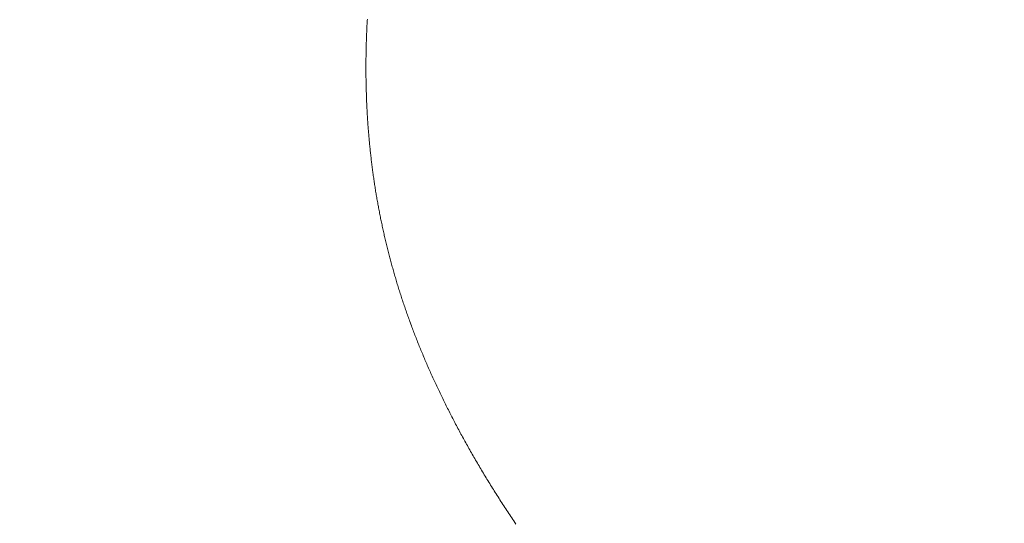
# Model space of a CAD drawing. Extents: x -9 to 171, y -1 to 179.
# Drawn here: x 26 to 26, y 13 to 13 of the extents above; entities that cross this region are included whole.
import ezdxf

# ---------------------------------------------------------------- set-up
doc = ezdxf.new("R2010")
doc.units = 0
doc.header["$MEASUREMENT"] = 0
doc.header["$PDMODE"] = 2
doc.layers.get('0').update_dxf_attribs({"linetype": 'CONTINUOUS'})
doc.layers.get('Defpoints').update_dxf_attribs({"linetype": 'CONTINUOUS'})
doc.layers.add('Dimension', color=2, linetype='CONTINUOUS', lineweight=15)
doc.layers.add('OBJECT DETAIL', color=254, linetype='CONTINUOUS', lineweight=20)
doc.styles.get("Standard").update_dxf_attribs({"font": 'ARIAL.TTF'})
doc.dimstyles.new('Nabco Dimension Arch Style - Autocad', dxfattribs={"dimscale": 7, "dimtxt": 0.125, "dimasz": 0.125, "dimexe": 0.04, "dimexo": 0.04, "dimgap": 0.04, "dimtad": 0, "dimdec": 4, "dimrnd": 2e-05, "dimzin": 4, "dimdsep": 46, "dimlunit": 5, "dimtxsty": 'Standard', "dimcen": 0, "dimclrd": 256, "dimclre": 256, "dimclrt": 256, "dimadec": 1, "dimazin": 1, "dimtm": 1e-09, "dimtfac": 1, "dimtdec": 4, "dimtofl": 0, "dimtmove": 0, "dimatfit": 3, "dimfxl": 0, "dimfrac": 2, "dimtolj": 1, "dimtzin": 4, "dimlwd": -1, "dimlwe": -1, "dimarcsym": 0})

# ---------------------------------------------------------------- blocks, each defined once
blk = doc.blocks.new('*D19')
at = {"layer": 'Defpoints', "color": 0}
for p in [(24.182662, 13.007042), (41.995162, 12.350967), (24.182662, 9.04396)]:
    blk.add_point(p, dxfattribs=at)
at = {"layer": 'Dimension'}
for p, q in [((24.182662, 12.887042), (24.182662, 8.92396)), ((41.995162, 12.230967), (41.995162, 8.92396)), ((24.557662, 9.04396), (31.830227, 9.04396)), ((41.620162, 9.04396), (34.347598, 9.04396))]:
    blk.add_line(p, q, dxfattribs=at)
for points in [[(24.557662, 9.10646), (24.557662, 8.98146), (24.182662, 9.04396)], [(41.620162, 9.10646), (41.620162, 8.98146), (41.995162, 9.04396)]]:
    blk.add_solid(points, dxfattribs=at)
at = {"layer": 'Dimension', "insert": (33.088912, 9.04396), "char_height": 0.375, "attachment_point": 5}
blk.add_mtext('\\A1;SIDELITE', dxfattribs=at)
blk = doc.blocks.new('GLSTOP')
for p, q in [((-0.381176, -0.156163), (-0.381178, -0.156123)), ((-0.381176, -0.156163), (-0.381178, -0.156123)), ((-0.381173, -0.156204), (-0.381176, -0.156163)), ((-0.381173, -0.156204), (-0.381176, -0.156163)), ((-0.381171, -0.156244), (-0.381173, -0.156204)), ((-0.381171, -0.156244), (-0.381173, -0.156204)), ((-0.381169, -0.156284), (-0.381171, -0.156244)), ((-0.381169, -0.156284), (-0.381171, -0.156244)), ((-0.381167, -0.156324), (-0.381169, -0.156284)), ((-0.381167, -0.156324), (-0.381169, -0.156284)), ((-0.381165, -0.156365), (-0.381167, -0.156324)), ((-0.381165, -0.156365), (-0.381167, -0.156324)), ((-0.381163, -0.156405), (-0.381165, -0.156365)), ((-0.381163, -0.156405), (-0.381165, -0.156365)), ((-0.381161, -0.156445), (-0.381163, -0.156405)), ((-0.381161, -0.156445), (-0.381163, -0.156405)), ((-0.38116, -0.156485), (-0.381161, -0.156445)), ((-0.38116, -0.156485), (-0.381161, -0.156445)), ((-0.381158, -0.156525), (-0.38116, -0.156485)), ((-0.381158, -0.156525), (-0.38116, -0.156485)), ((-0.381156, -0.156566), (-0.381158, -0.156525)), ((-0.381156, -0.156566), (-0.381158, -0.156525)), ((-0.381155, -0.156606), (-0.381156, -0.156566)), ((-0.381155, -0.156606), (-0.381156, -0.156566)), ((-0.381153, -0.156646), (-0.381155, -0.156606)), ((-0.381153, -0.156646), (-0.381155, -0.156606)), ((-0.381152, -0.156686), (-0.381153, -0.156646)), ((-0.381152, -0.156686), (-0.381153, -0.156646)), ((-0.38115, -0.156726), (-0.381152, -0.156686)), ((-0.38115, -0.156726), (-0.381152, -0.156686)), ((-0.381149, -0.156766), (-0.38115, -0.156726)), ((-0.381149, -0.156766), (-0.38115, -0.156726)), ((-0.381147, -0.156806), (-0.381149, -0.156766)), ((-0.381147, -0.156806), (-0.381149, -0.156766)), ((-0.381146, -0.156847), (-0.381147, -0.156806)), ((-0.381146, -0.156847), (-0.381147, -0.156806)), ((-0.381145, -0.156887), (-0.381146, -0.156847)), ((-0.381145, -0.156887), (-0.381146, -0.156847)), ((-0.381144, -0.156927), (-0.381145, -0.156887)), ((-0.381144, -0.156927), (-0.381145, -0.156887)), ((-0.381143, -0.156967), (-0.381144, -0.156927)), ((-0.381143, -0.156967), (-0.381144, -0.156927)), ((-0.381142, -0.157007), (-0.381143, -0.156967)), ((-0.381142, -0.157007), (-0.381143, -0.156967)), ((-0.381141, -0.157047), (-0.381142, -0.157007)), ((-0.381141, -0.157047), (-0.381142, -0.157007)), ((-0.38114, -0.157087), (-0.381141, -0.157047)), ((-0.38114, -0.157087), (-0.381141, -0.157047)), ((-0.381139, -0.157127), (-0.38114, -0.157087)), ((-0.381139, -0.157127), (-0.38114, -0.157087)), ((-0.381139, -0.157167), (-0.381139, -0.157127)), ((-0.381139, -0.157167), (-0.381139, -0.157127)), ((-0.381138, -0.157207), (-0.381139, -0.157167)), ((-0.381138, -0.157207), (-0.381139, -0.157167)), ((-0.381137, -0.157247), (-0.381138, -0.157207)), ((-0.381137, -0.157247), (-0.381138, -0.157207)), ((-0.381137, -0.157287), (-0.381137, -0.157247)), ((-0.381137, -0.157287), (-0.381137, -0.157247)), ((-0.381136, -0.157327), (-0.381137, -0.157287)), ((-0.381136, -0.157327), (-0.381137, -0.157287)), ((-0.381136, -0.157367), (-0.381136, -0.157327)), ((-0.381136, -0.157367), (-0.381136, -0.157327)), ((-0.381135, -0.157407), (-0.381136, -0.157367)), ((-0.381135, -0.157407), (-0.381136, -0.157367)), ((-0.381135, -0.157447), (-0.381135, -0.157407)), ((-0.381135, -0.157447), (-0.381135, -0.157407)), ((-0.381135, -0.157487), (-0.381135, -0.157447)), ((-0.381135, -0.157487), (-0.381135, -0.157447)), ((-0.381135, -0.157527), (-0.381135, -0.157487)), ((-0.381135, -0.157527), (-0.381135, -0.157487)), ((-0.381134, -0.157567), (-0.381135, -0.157527)), ((-0.381134, -0.157567), (-0.381135, -0.157527)), ((-0.381136, -0.157887), (-0.381135, -0.157847)), ((-0.381136, -0.157887), (-0.381135, -0.157847)), ((-0.381135, -0.157687), (-0.381134, -0.157647)), ((-0.381135, -0.157687), (-0.381134, -0.157647)), ((-0.381135, -0.157727), (-0.381135, -0.157687)), ((-0.381135, -0.157727), (-0.381135, -0.157687)), ((-0.381135, -0.157767), (-0.381135, -0.157727)), ((-0.381135, -0.157767), (-0.381135, -0.157727)), ((-0.381135, -0.157807), (-0.381135, -0.157767)), ((-0.381135, -0.157807), (-0.381135, -0.157767)), ((-0.381135, -0.157847), (-0.381135, -0.157807)), ((-0.381135, -0.157847), (-0.381135, -0.157807)), ((-0.381134, -0.157607), (-0.381134, -0.157567)), ((-0.381134, -0.157607), (-0.381134, -0.157567)), ((-0.381134, -0.157647), (-0.381134, -0.157607)), ((-0.381134, -0.157647), (-0.381134, -0.157607)), ((-0.38114, -0.158166), (-0.381139, -0.158126)), ((-0.38114, -0.158166), (-0.381139, -0.158126)), ((-0.381139, -0.158086), (-0.381138, -0.158046)), ((-0.381139, -0.158086), (-0.381138, -0.158046)), ((-0.381139, -0.158126), (-0.381139, -0.158086)), ((-0.381139, -0.158126), (-0.381139, -0.158086)), ((-0.381138, -0.158046), (-0.381137, -0.158006)), ((-0.381138, -0.158046), (-0.381137, -0.158006)), ((-0.381137, -0.157966), (-0.381136, -0.157926)), ((-0.381137, -0.157966), (-0.381136, -0.157926)), ((-0.381137, -0.158006), (-0.381137, -0.157966)), ((-0.381137, -0.158006), (-0.381137, -0.157966)), ((-0.381136, -0.157926), (-0.381136, -0.157887)), ((-0.381136, -0.157926), (-0.381136, -0.157887)), ((-0.381149, -0.158484), (-0.381148, -0.158445)), ((-0.381149, -0.158484), (-0.381148, -0.158445)), ((-0.381148, -0.158445), (-0.381147, -0.158405)), ((-0.381148, -0.158445), (-0.381147, -0.158405)), ((-0.381147, -0.158405), (-0.381145, -0.158365)), ((-0.381147, -0.158405), (-0.381145, -0.158365)), ((-0.381145, -0.158365), (-0.381144, -0.158325)), ((-0.381145, -0.158365), (-0.381144, -0.158325)), ((-0.381144, -0.158325), (-0.381143, -0.158285)), ((-0.381144, -0.158325), (-0.381143, -0.158285)), ((-0.381143, -0.158285), (-0.381142, -0.158245)), ((-0.381143, -0.158285), (-0.381142, -0.158245)), ((-0.381142, -0.158245), (-0.381141, -0.158206)), ((-0.381142, -0.158245), (-0.381141, -0.158206)), ((-0.381141, -0.158206), (-0.38114, -0.158166)), ((-0.381141, -0.158206), (-0.38114, -0.158166)), ((-0.381162, -0.158803), (-0.38116, -0.158763)), ((-0.381162, -0.158803), (-0.38116, -0.158763)), ((-0.38116, -0.158763), (-0.381159, -0.158723)), ((-0.38116, -0.158763), (-0.381159, -0.158723)), ((-0.381159, -0.158723), (-0.381157, -0.158684)), ((-0.381159, -0.158723), (-0.381157, -0.158684)), ((-0.381157, -0.158684), (-0.381155, -0.158644)), ((-0.381157, -0.158684), (-0.381155, -0.158644)), ((-0.381155, -0.158644), (-0.381154, -0.158604)), ((-0.381155, -0.158644), (-0.381154, -0.158604)), ((-0.381154, -0.158604), (-0.381152, -0.158564)), ((-0.381154, -0.158604), (-0.381152, -0.158564)), ((-0.381152, -0.158564), (-0.381151, -0.158524)), ((-0.381152, -0.158564), (-0.381151, -0.158524)), ((-0.381151, -0.158524), (-0.381149, -0.158484)), ((-0.381151, -0.158524), (-0.381149, -0.158484)), ((-0.381177, -0.159082), (-0.381175, -0.159042)), ((-0.381177, -0.159082), (-0.381175, -0.159042)), ((-0.381175, -0.159042), (-0.381173, -0.159002)), ((-0.381175, -0.159042), (-0.381173, -0.159002)), ((-0.381173, -0.159002), (-0.38117, -0.158962)), ((-0.381173, -0.159002), (-0.38117, -0.158962)), ((-0.38117, -0.158962), (-0.381168, -0.158922)), ((-0.38117, -0.158962), (-0.381168, -0.158922)), ((-0.381168, -0.158922), (-0.381166, -0.158883)), ((-0.381168, -0.158922), (-0.381166, -0.158883)), ((-0.381166, -0.158883), (-0.381164, -0.158843)), ((-0.381166, -0.158883), (-0.381164, -0.158843)), ((-0.381164, -0.158843), (-0.381162, -0.158803)), ((-0.381164, -0.158843), (-0.381162, -0.158803)), ((-0.381198, -0.1594), (-0.381195, -0.15936)), ((-0.381198, -0.1594), (-0.381195, -0.15936)), ((-0.381195, -0.15936), (-0.381193, -0.15932)), ((-0.381195, -0.15936), (-0.381193, -0.15932)), ((-0.381193, -0.15932), (-0.38119, -0.159281)), ((-0.381193, -0.15932), (-0.38119, -0.159281)), ((-0.38119, -0.159281), (-0.381187, -0.159241)), ((-0.38119, -0.159281), (-0.381187, -0.159241)), ((-0.381187, -0.159241), (-0.381185, -0.159201)), ((-0.381187, -0.159241), (-0.381185, -0.159201)), ((-0.381185, -0.159201), (-0.381182, -0.159161)), ((-0.381185, -0.159201), (-0.381182, -0.159161)), ((-0.381182, -0.159161), (-0.38118, -0.159121)), ((-0.381182, -0.159161), (-0.38118, -0.159121)), ((-0.38118, -0.159121), (-0.381177, -0.159082)), ((-0.38118, -0.159121), (-0.381177, -0.159082)), ((-0.381223, -0.159718), (-0.38122, -0.159679)), ((-0.381223, -0.159718), (-0.38122, -0.159679)), ((-0.38122, -0.159679), (-0.381217, -0.159639)), ((-0.38122, -0.159679), (-0.381217, -0.159639)), ((-0.381217, -0.159639), (-0.381213, -0.159599)), ((-0.381217, -0.159639), (-0.381213, -0.159599)), ((-0.381213, -0.159599), (-0.38121, -0.159559)), ((-0.381213, -0.159599), (-0.38121, -0.159559)), ((-0.38121, -0.159559), (-0.381207, -0.159519)), ((-0.38121, -0.159559), (-0.381207, -0.159519)), ((-0.381207, -0.159519), (-0.381204, -0.15948)), ((-0.381207, -0.159519), (-0.381204, -0.15948)), ((-0.381204, -0.15948), (-0.381201, -0.15944)), ((-0.381204, -0.15948), (-0.381201, -0.15944)), ((-0.381201, -0.15944), (-0.381198, -0.1594)), ((-0.381201, -0.15944), (-0.381198, -0.1594)), ((-0.381249, -0.159997), (-0.381245, -0.159957)), ((-0.381249, -0.159997), (-0.381245, -0.159957)), ((-0.381245, -0.159957), (-0.381241, -0.159917)), ((-0.381245, -0.159957), (-0.381241, -0.159917)), ((-0.381241, -0.159917), (-0.381238, -0.159878)), ((-0.381241, -0.159917), (-0.381238, -0.159878)), ((-0.381238, -0.159878), (-0.381234, -0.159838)), ((-0.381238, -0.159878), (-0.381234, -0.159838)), ((-0.381234, -0.159838), (-0.38123, -0.159798)), ((-0.381234, -0.159838), (-0.38123, -0.159798)), ((-0.38123, -0.159798), (-0.381227, -0.159758)), ((-0.38123, -0.159798), (-0.381227, -0.159758)), ((-0.381227, -0.159758), (-0.381223, -0.159718)), ((-0.381227, -0.159758), (-0.381223, -0.159718)), ((-0.381282, -0.160316), (-0.381278, -0.160276)), ((-0.381282, -0.160316), (-0.381278, -0.160276)), ((-0.381278, -0.160276), (-0.381274, -0.160236)), ((-0.381278, -0.160276), (-0.381274, -0.160236)), ((-0.381274, -0.160236), (-0.381269, -0.160196)), ((-0.381274, -0.160236), (-0.381269, -0.160196)), ((-0.381269, -0.160196), (-0.381265, -0.160156)), ((-0.381269, -0.160196), (-0.381265, -0.160156)), ((-0.381265, -0.160156), (-0.381261, -0.160117)), ((-0.381265, -0.160156), (-0.381261, -0.160117)), ((-0.381261, -0.160117), (-0.381257, -0.160077)), ((-0.381261, -0.160117), (-0.381257, -0.160077)), ((-0.381257, -0.160077), (-0.381253, -0.160037)), ((-0.381257, -0.160077), (-0.381253, -0.160037)), ((-0.381253, -0.160037), (-0.381249, -0.159997)), ((-0.381253, -0.160037), (-0.381249, -0.159997)), ((-0.38132, -0.160635), (-0.381315, -0.160595)), ((-0.38132, -0.160635), (-0.381315, -0.160595)), ((-0.381315, -0.160595), (-0.38131, -0.160555)), ((-0.381315, -0.160595), (-0.38131, -0.160555)), ((-0.38131, -0.160555), (-0.381306, -0.160515)), ((-0.38131, -0.160555), (-0.381306, -0.160515)), ((-0.381306, -0.160515), (-0.381301, -0.160475)), ((-0.381306, -0.160515), (-0.381301, -0.160475)), ((-0.381301, -0.160475), (-0.381296, -0.160435)), ((-0.381301, -0.160475), (-0.381296, -0.160435)), ((-0.381296, -0.160435), (-0.381291, -0.160395)), ((-0.381296, -0.160435), (-0.381291, -0.160395)), ((-0.381291, -0.160395), (-0.381287, -0.160356)), ((-0.381291, -0.160395), (-0.381287, -0.160356)), ((-0.381287, -0.160356), (-0.381282, -0.160316)), ((-0.381287, -0.160356), (-0.381282, -0.160316)), ((-0.381357, -0.160914), (-0.381352, -0.160874)), ((-0.381357, -0.160914), (-0.381352, -0.160874)), ((-0.381352, -0.160874), (-0.381346, -0.160834)), ((-0.381352, -0.160874), (-0.381346, -0.160834)), ((-0.381346, -0.160834), (-0.381341, -0.160794)), ((-0.381346, -0.160834), (-0.381341, -0.160794)), ((-0.381341, -0.160794), (-0.381336, -0.160754)), ((-0.381341, -0.160794), (-0.381336, -0.160754)), ((-0.381336, -0.160754), (-0.38133, -0.160714)), ((-0.381336, -0.160754), (-0.38133, -0.160714)), ((-0.38133, -0.160714), (-0.381325, -0.160675)), ((-0.38133, -0.160714), (-0.381325, -0.160675)), ((-0.381325, -0.160675), (-0.38132, -0.160635)), ((-0.381325, -0.160675), (-0.38132, -0.160635)), ((-0.381404, -0.161233), (-0.381398, -0.161193)), ((-0.381404, -0.161233), (-0.381398, -0.161193)), ((-0.381398, -0.161193), (-0.381392, -0.161154)), ((-0.381398, -0.161193), (-0.381392, -0.161154)), ((-0.381392, -0.161154), (-0.381386, -0.161114)), ((-0.381392, -0.161154), (-0.381386, -0.161114)), ((-0.381386, -0.161114), (-0.38138, -0.161074)), ((-0.381386, -0.161114), (-0.38138, -0.161074)), ((-0.38138, -0.161074), (-0.381374, -0.161034)), ((-0.38138, -0.161074), (-0.381374, -0.161034)), ((-0.381374, -0.161034), (-0.381368, -0.160994)), ((-0.381374, -0.161034), (-0.381368, -0.160994)), ((-0.381368, -0.160994), (-0.381363, -0.160954)), ((-0.381368, -0.160994), (-0.381363, -0.160954)), ((-0.381363, -0.160954), (-0.381357, -0.160914)), ((-0.381363, -0.160954), (-0.381357, -0.160914)), ((-0.381449, -0.161513), (-0.381442, -0.161473)), ((-0.381449, -0.161513), (-0.381442, -0.161473)), ((-0.381442, -0.161473), (-0.381435, -0.161433)), ((-0.381442, -0.161473), (-0.381435, -0.161433)), ((-0.381435, -0.161433), (-0.381429, -0.161393)), ((-0.381435, -0.161433), (-0.381429, -0.161393)), ((-0.381429, -0.161393), (-0.381423, -0.161353)), ((-0.381429, -0.161393), (-0.381423, -0.161353)), ((-0.381423, -0.161353), (-0.381416, -0.161313)), ((-0.381423, -0.161353), (-0.381416, -0.161313)), ((-0.381416, -0.161313), (-0.38141, -0.161273)), ((-0.381416, -0.161313), (-0.38141, -0.161273)), ((-0.38141, -0.161273), (-0.381404, -0.161233)), ((-0.38141, -0.161273), (-0.381404, -0.161233)), ((-0.381504, -0.161834), (-0.381497, -0.161794)), ((-0.381504, -0.161834), (-0.381497, -0.161794)), ((-0.381497, -0.161794), (-0.38149, -0.161754)), ((-0.381497, -0.161794), (-0.38149, -0.161754)), ((-0.38149, -0.161754), (-0.381483, -0.161714)), ((-0.38149, -0.161754), (-0.381483, -0.161714)), ((-0.381483, -0.161714), (-0.381476, -0.161674)), ((-0.381483, -0.161714), (-0.381476, -0.161674)), ((-0.381476, -0.161674), (-0.381469, -0.161634)), ((-0.381476, -0.161674), (-0.381469, -0.161634)), ((-0.381469, -0.161634), (-0.381462, -0.161594)), ((-0.381469, -0.161634), (-0.381462, -0.161594)), ((-0.381462, -0.161594), (-0.381455, -0.161554)), ((-0.381462, -0.161594), (-0.381455, -0.161554)), ((-0.381455, -0.161554), (-0.381449, -0.161513)), ((-0.381455, -0.161554), (-0.381449, -0.161513)), ((-0.381565, -0.162155), (-0.381557, -0.162115)), ((-0.381565, -0.162155), (-0.381557, -0.162115)), ((-0.381557, -0.162115), (-0.38155, -0.162075)), ((-0.381557, -0.162115), (-0.38155, -0.162075)), ((-0.38155, -0.162075), (-0.381542, -0.162035)), ((-0.38155, -0.162075), (-0.381542, -0.162035)), ((-0.381542, -0.162035), (-0.381534, -0.161995)), ((-0.381542, -0.162035), (-0.381534, -0.161995)), ((-0.381534, -0.161995), (-0.381527, -0.161954)), ((-0.381534, -0.161995), (-0.381527, -0.161954)), ((-0.381527, -0.161954), (-0.381519, -0.161914)), ((-0.381527, -0.161954), (-0.381519, -0.161914)), ((-0.381519, -0.161914), (-0.381512, -0.161874)), ((-0.381519, -0.161914), (-0.381512, -0.161874)), ((-0.381512, -0.161874), (-0.381504, -0.161834)), ((-0.381512, -0.161874), (-0.381504, -0.161834)), ((-0.381623, -0.162437), (-0.381614, -0.162397)), ((-0.381623, -0.162437), (-0.381614, -0.162397)), ((-0.381614, -0.162397), (-0.381606, -0.162356)), ((-0.381614, -0.162397), (-0.381606, -0.162356)), ((-0.381606, -0.162356), (-0.381598, -0.162316)), ((-0.381606, -0.162356), (-0.381598, -0.162316)), ((-0.381598, -0.162316), (-0.381589, -0.162276)), ((-0.381598, -0.162316), (-0.381589, -0.162276)), ((-0.381589, -0.162276), (-0.381581, -0.162236)), ((-0.381589, -0.162276), (-0.381581, -0.162236)), ((-0.381581, -0.162236), (-0.381573, -0.162195)), ((-0.381581, -0.162236), (-0.381573, -0.162195)), ((-0.381573, -0.162195), (-0.381565, -0.162155)), ((-0.381573, -0.162195), (-0.381565, -0.162155)), ((-0.381693, -0.162759), (-0.381684, -0.162719)), ((-0.381693, -0.162759), (-0.381684, -0.162719)), ((-0.381684, -0.162719), (-0.381675, -0.162679)), ((-0.381684, -0.162719), (-0.381675, -0.162679)), ((-0.381675, -0.162679), (-0.381666, -0.162638)), ((-0.381675, -0.162679), (-0.381666, -0.162638)), ((-0.381666, -0.162638), (-0.381657, -0.162598)), ((-0.381666, -0.162638), (-0.381657, -0.162598)), ((-0.381657, -0.162598), (-0.381649, -0.162558)), ((-0.381657, -0.162598), (-0.381649, -0.162558)), ((-0.381649, -0.162558), (-0.38164, -0.162517)), ((-0.381649, -0.162558), (-0.38164, -0.162517)), ((-0.38164, -0.162517), (-0.381631, -0.162477)), ((-0.38164, -0.162517), (-0.381631, -0.162477)), ((-0.381631, -0.162477), (-0.381623, -0.162437)), ((-0.381631, -0.162477), (-0.381623, -0.162437)), ((-0.381759, -0.163042), (-0.38175, -0.163002)), ((-0.381759, -0.163042), (-0.38175, -0.163002)), ((-0.38175, -0.163002), (-0.38174, -0.162962)), ((-0.38175, -0.163002), (-0.38174, -0.162962)), ((-0.38174, -0.162962), (-0.381731, -0.162921)), ((-0.38174, -0.162962), (-0.381731, -0.162921)), ((-0.381731, -0.162921), (-0.381721, -0.162881)), ((-0.381731, -0.162921), (-0.381721, -0.162881)), ((-0.381721, -0.162881), (-0.381712, -0.16284)), ((-0.381721, -0.162881), (-0.381712, -0.16284)), ((-0.381712, -0.16284), (-0.381702, -0.1628)), ((-0.381712, -0.16284), (-0.381702, -0.1628)), ((-0.381702, -0.1628), (-0.381693, -0.162759)), ((-0.381702, -0.1628), (-0.381693, -0.162759)), ((-0.38184, -0.163367), (-0.38183, -0.163326)), ((-0.38184, -0.163367), (-0.38183, -0.163326)), ((-0.38183, -0.163326), (-0.38182, -0.163286)), ((-0.38183, -0.163326), (-0.38182, -0.163286)), ((-0.38182, -0.163286), (-0.381809, -0.163245)), ((-0.38182, -0.163286), (-0.381809, -0.163245)), ((-0.381809, -0.163245), (-0.381799, -0.163205)), ((-0.381809, -0.163245), (-0.381799, -0.163205)), ((-0.381799, -0.163205), (-0.381789, -0.163164)), ((-0.381799, -0.163205), (-0.381789, -0.163164)), ((-0.381789, -0.163164), (-0.381779, -0.163123)), ((-0.381789, -0.163164), (-0.381779, -0.163123)), ((-0.381779, -0.163123), (-0.381769, -0.163083)), ((-0.381779, -0.163123), (-0.381769, -0.163083)), ((-0.381769, -0.163083), (-0.381759, -0.163042)), ((-0.381769, -0.163083), (-0.381759, -0.163042)), ((-0.381916, -0.163652), (-0.381905, -0.163611)), ((-0.381916, -0.163652), (-0.381905, -0.163611)), ((-0.381905, -0.163611), (-0.381894, -0.16357)), ((-0.381905, -0.163611), (-0.381894, -0.16357)), ((-0.381894, -0.16357), (-0.381883, -0.163529)), ((-0.381894, -0.16357), (-0.381883, -0.163529)), ((-0.381883, -0.163529), (-0.381872, -0.163489)), ((-0.381883, -0.163529), (-0.381872, -0.163489)), ((-0.381872, -0.163489), (-0.381861, -0.163448)), ((-0.381872, -0.163489), (-0.381861, -0.163448)), ((-0.381861, -0.163448), (-0.381851, -0.163407)), ((-0.381861, -0.163448), (-0.381851, -0.163407)), ((-0.381851, -0.163407), (-0.38184, -0.163367)), ((-0.381851, -0.163407), (-0.38184, -0.163367)), ((-0.382007, -0.163978), (-0.381995, -0.163937)), ((-0.382007, -0.163978), (-0.381995, -0.163937)), ((-0.381995, -0.163937), (-0.381984, -0.163896)), ((-0.381995, -0.163937), (-0.381984, -0.163896)), ((-0.381984, -0.163896), (-0.381972, -0.163855)), ((-0.381984, -0.163896), (-0.381972, -0.163855)), ((-0.381972, -0.163855), (-0.381961, -0.163815)), ((-0.381972, -0.163855), (-0.381961, -0.163815)), ((-0.381961, -0.163815), (-0.381949, -0.163774)), ((-0.381961, -0.163815), (-0.381949, -0.163774)), ((-0.381949, -0.163774), (-0.381938, -0.163733)), ((-0.381949, -0.163774), (-0.381938, -0.163733)), ((-0.381938, -0.163733), (-0.381927, -0.163692)), ((-0.381938, -0.163733), (-0.381927, -0.163692)), ((-0.381927, -0.163692), (-0.381916, -0.163652)), ((-0.381927, -0.163692), (-0.381916, -0.163652)), ((-0.382092, -0.164264), (-0.382079, -0.164223)), ((-0.382092, -0.164264), (-0.382079, -0.164223)), ((-0.382079, -0.164223), (-0.382067, -0.164182)), ((-0.382079, -0.164223), (-0.382067, -0.164182)), ((-0.382067, -0.164182), (-0.382055, -0.164142)), ((-0.382067, -0.164182), (-0.382055, -0.164142)), ((-0.382055, -0.164142), (-0.382043, -0.164101)), ((-0.382055, -0.164142), (-0.382043, -0.164101)), ((-0.382043, -0.164101), (-0.382031, -0.16406)), ((-0.382043, -0.164101), (-0.382031, -0.16406)), ((-0.382031, -0.16406), (-0.382019, -0.164019)), ((-0.382031, -0.16406), (-0.382019, -0.164019)), ((-0.382019, -0.164019), (-0.382007, -0.163978)), ((-0.382019, -0.164019), (-0.382007, -0.163978)), ((-0.382194, -0.164593), (-0.382181, -0.164552)), ((-0.382194, -0.164593), (-0.382181, -0.164552)), ((-0.382181, -0.164552), (-0.382168, -0.164511)), ((-0.382181, -0.164552), (-0.382168, -0.164511)), ((-0.382168, -0.164511), (-0.382155, -0.16447)), ((-0.382168, -0.164511), (-0.382155, -0.16447)), ((-0.382155, -0.16447), (-0.382142, -0.164429)), ((-0.382155, -0.16447), (-0.382142, -0.164429)), ((-0.382142, -0.164429), (-0.38213, -0.164388)), ((-0.382142, -0.164429), (-0.38213, -0.164388)), ((-0.38213, -0.164388), (-0.382117, -0.164347)), ((-0.38213, -0.164388), (-0.382117, -0.164347)), ((-0.382117, -0.164347), (-0.382104, -0.164305)), ((-0.382117, -0.164347), (-0.382104, -0.164305)), ((-0.382104, -0.164305), (-0.382092, -0.164264)), ((-0.382104, -0.164305), (-0.382092, -0.164264)), ((-0.382289, -0.164882), (-0.382275, -0.164841)), ((-0.382289, -0.164882), (-0.382275, -0.164841)), ((-0.382275, -0.164841), (-0.382261, -0.164799)), ((-0.382275, -0.164841), (-0.382261, -0.164799)), ((-0.382261, -0.164799), (-0.382248, -0.164758)), ((-0.382261, -0.164799), (-0.382248, -0.164758)), ((-0.382248, -0.164758), (-0.382234, -0.164717)), ((-0.382248, -0.164758), (-0.382234, -0.164717)), ((-0.382234, -0.164717), (-0.382221, -0.164676)), ((-0.382234, -0.164717), (-0.382221, -0.164676)), ((-0.382221, -0.164676), (-0.382208, -0.164634)), ((-0.382221, -0.164676), (-0.382208, -0.164634)), ((-0.382208, -0.164634), (-0.382194, -0.164593)), ((-0.382208, -0.164634), (-0.382194, -0.164593)), ((-0.382388, -0.165172), (-0.382374, -0.16513)), ((-0.382388, -0.165172), (-0.382374, -0.16513)), ((-0.382374, -0.16513), (-0.382359, -0.165089)), ((-0.382374, -0.16513), (-0.382359, -0.165089)), ((-0.382359, -0.165089), (-0.382345, -0.165047)), ((-0.382359, -0.165089), (-0.382345, -0.165047)), ((-0.382345, -0.165047), (-0.382331, -0.165006)), ((-0.382345, -0.165047), (-0.382331, -0.165006)), ((-0.382331, -0.165006), (-0.382317, -0.164965)), ((-0.382331, -0.165006), (-0.382317, -0.164965)), ((-0.382317, -0.164965), (-0.382303, -0.164923)), ((-0.382317, -0.164965), (-0.382303, -0.164923)), ((-0.382303, -0.164923), (-0.382289, -0.164882)), ((-0.382303, -0.164923), (-0.382289, -0.164882)), ((-0.382508, -0.165505), (-0.382492, -0.165463)), ((-0.382508, -0.165505), (-0.382492, -0.165463)), ((-0.382492, -0.165463), (-0.382477, -0.165421)), ((-0.382492, -0.165463), (-0.382477, -0.165421)), ((-0.382477, -0.165421), (-0.382462, -0.16538)), ((-0.382477, -0.165421), (-0.382462, -0.16538)), ((-0.382462, -0.16538), (-0.382447, -0.165338)), ((-0.382462, -0.16538), (-0.382447, -0.165338)), ((-0.382447, -0.165338), (-0.382432, -0.165296)), ((-0.382447, -0.165338), (-0.382432, -0.165296)), ((-0.382432, -0.165296), (-0.382417, -0.165255)), ((-0.382432, -0.165296), (-0.382417, -0.165255)), ((-0.382417, -0.165255), (-0.382403, -0.165213)), ((-0.382417, -0.165255), (-0.382403, -0.165213)), ((-0.382403, -0.165213), (-0.382388, -0.165172)), ((-0.382403, -0.165213), (-0.382388, -0.165172)), ((-0.382617, -0.165797), (-0.382601, -0.165755)), ((-0.382617, -0.165797), (-0.382601, -0.165755)), ((-0.382601, -0.165755), (-0.382585, -0.165713)), ((-0.382601, -0.165755), (-0.382585, -0.165713)), ((-0.382585, -0.165713), (-0.38257, -0.165671)), ((-0.382585, -0.165713), (-0.38257, -0.165671)), ((-0.38257, -0.165671), (-0.382554, -0.16563)), ((-0.38257, -0.165671), (-0.382554, -0.16563)), ((-0.382554, -0.16563), (-0.382538, -0.165588)), ((-0.382554, -0.16563), (-0.382538, -0.165588)), ((-0.382538, -0.165588), (-0.382523, -0.165546)), ((-0.382538, -0.165588), (-0.382523, -0.165546)), ((-0.382523, -0.165546), (-0.382508, -0.165505)), ((-0.382523, -0.165546), (-0.382508, -0.165505)), ((-0.382732, -0.166091), (-0.382715, -0.166049)), ((-0.382732, -0.166091), (-0.382715, -0.166049)), ((-0.382715, -0.166049), (-0.382699, -0.166007)), ((-0.382715, -0.166049), (-0.382699, -0.166007)), ((-0.382699, -0.166007), (-0.382682, -0.165965)), ((-0.382699, -0.166007), (-0.382682, -0.165965)), ((-0.382682, -0.165965), (-0.382666, -0.165923)), ((-0.382682, -0.165965), (-0.382666, -0.165923)), ((-0.382666, -0.165923), (-0.38265, -0.165881)), ((-0.382666, -0.165923), (-0.38265, -0.165881)), ((-0.38265, -0.165881), (-0.382633, -0.165839)), ((-0.38265, -0.165881), (-0.382633, -0.165839)), ((-0.382633, -0.165839), (-0.382617, -0.165797)), ((-0.382633, -0.165839), (-0.382617, -0.165797)), ((-0.382852, -0.166386), (-0.382834, -0.166343)), ((-0.382852, -0.166386), (-0.382834, -0.166343)), ((-0.382834, -0.166343), (-0.382817, -0.166301)), ((-0.382834, -0.166343), (-0.382817, -0.166301)), ((-0.382817, -0.166301), (-0.3828, -0.166259)), ((-0.382817, -0.166301), (-0.3828, -0.166259)), ((-0.3828, -0.166259), (-0.382783, -0.166217)), ((-0.3828, -0.166259), (-0.382783, -0.166217)), ((-0.382783, -0.166217), (-0.382766, -0.166175)), ((-0.382783, -0.166217), (-0.382766, -0.166175)), ((-0.382766, -0.166175), (-0.382749, -0.166133)), ((-0.382766, -0.166175), (-0.382749, -0.166133)), ((-0.382749, -0.166133), (-0.382732, -0.166091)), ((-0.382749, -0.166133), (-0.382732, -0.166091)), ((-0.382976, -0.166682), (-0.382958, -0.16664)), ((-0.382976, -0.166682), (-0.382958, -0.16664)), ((-0.382958, -0.16664), (-0.38294, -0.166597)), ((-0.382958, -0.16664), (-0.38294, -0.166597)), ((-0.38294, -0.166597), (-0.382922, -0.166555)), ((-0.38294, -0.166597), (-0.382922, -0.166555)), ((-0.382922, -0.166555), (-0.382904, -0.166513)), ((-0.382922, -0.166555), (-0.382904, -0.166513)), ((-0.382904, -0.166513), (-0.382887, -0.16647)), ((-0.382904, -0.166513), (-0.382887, -0.16647)), ((-0.382887, -0.16647), (-0.382869, -0.166428)), ((-0.382887, -0.16647), (-0.382869, -0.166428)), ((-0.382869, -0.166428), (-0.382852, -0.166386)), ((-0.382869, -0.166428), (-0.382852, -0.166386)), ((-0.383125, -0.167023), (-0.383106, -0.16698)), ((-0.383125, -0.167023), (-0.383106, -0.16698)), ((-0.383106, -0.16698), (-0.383087, -0.166937)), ((-0.383106, -0.16698), (-0.383087, -0.166937)), ((-0.383087, -0.166937), (-0.383069, -0.166895)), ((-0.383087, -0.166937), (-0.383069, -0.166895)), ((-0.383069, -0.166895), (-0.38305, -0.166852)), ((-0.383069, -0.166895), (-0.38305, -0.166852)), ((-0.38305, -0.166852), (-0.383031, -0.16681)), ((-0.38305, -0.166852), (-0.383031, -0.16681)), ((-0.383031, -0.16681), (-0.383013, -0.166767)), ((-0.383031, -0.16681), (-0.383013, -0.166767)), ((-0.383013, -0.166767), (-0.382995, -0.166725)), ((-0.383013, -0.166767), (-0.382995, -0.166725)), ((-0.382995, -0.166725), (-0.382976, -0.166682)), ((-0.382995, -0.166725), (-0.382976, -0.166682)), ((-0.383261, -0.167322), (-0.383242, -0.16728)), ((-0.383261, -0.167322), (-0.383242, -0.16728)), ((-0.383242, -0.16728), (-0.383222, -0.167237)), ((-0.383242, -0.16728), (-0.383222, -0.167237)), ((-0.383222, -0.167237), (-0.383202, -0.167194)), ((-0.383222, -0.167237), (-0.383202, -0.167194)), ((-0.383202, -0.167194), (-0.383183, -0.167151)), ((-0.383202, -0.167194), (-0.383183, -0.167151)), ((-0.383183, -0.167151), (-0.383164, -0.167108)), ((-0.383183, -0.167151), (-0.383164, -0.167108)), ((-0.383164, -0.167108), (-0.383144, -0.167065)), ((-0.383164, -0.167108), (-0.383144, -0.167065)), ((-0.383144, -0.167065), (-0.383125, -0.167023)), ((-0.383144, -0.167065), (-0.383125, -0.167023)), ((-0.383403, -0.167624), (-0.383382, -0.167581)), ((-0.383403, -0.167624), (-0.383382, -0.167581)), ((-0.383382, -0.167581), (-0.383362, -0.167537)), ((-0.383382, -0.167581), (-0.383362, -0.167537)), ((-0.383362, -0.167537), (-0.383342, -0.167494)), ((-0.383362, -0.167537), (-0.383342, -0.167494)), ((-0.383342, -0.167494), (-0.383321, -0.167451)), ((-0.383342, -0.167494), (-0.383321, -0.167451)), ((-0.383321, -0.167451), (-0.383301, -0.167408)), ((-0.383321, -0.167451), (-0.383301, -0.167408)), ((-0.383301, -0.167408), (-0.383281, -0.167365)), ((-0.383301, -0.167408), (-0.383281, -0.167365)), ((-0.383281, -0.167365), (-0.383261, -0.167322)), ((-0.383281, -0.167365), (-0.383261, -0.167322)), ((-0.38355, -0.167927), (-0.383528, -0.167883)), ((-0.38355, -0.167927), (-0.383528, -0.167883)), ((-0.383528, -0.167883), (-0.383507, -0.16784)), ((-0.383528, -0.167883), (-0.383507, -0.16784)), ((-0.383507, -0.16784), (-0.383486, -0.167797)), ((-0.383507, -0.16784), (-0.383486, -0.167797)), ((-0.383486, -0.167797), (-0.383465, -0.167753)), ((-0.383486, -0.167797), (-0.383465, -0.167753)), ((-0.383465, -0.167753), (-0.383444, -0.16771)), ((-0.383465, -0.167753), (-0.383444, -0.16771)), ((-0.383444, -0.16771), (-0.383423, -0.167667)), ((-0.383444, -0.16771), (-0.383423, -0.167667)), ((-0.383423, -0.167667), (-0.383403, -0.167624)), ((-0.383423, -0.167667), (-0.383403, -0.167624)), ((-0.383702, -0.168231), (-0.38368, -0.168188)), ((-0.383702, -0.168231), (-0.38368, -0.168188)), ((-0.38368, -0.168188), (-0.383658, -0.168144)), ((-0.38368, -0.168188), (-0.383658, -0.168144)), ((-0.383658, -0.168144), (-0.383636, -0.1681)), ((-0.383658, -0.168144), (-0.383636, -0.1681)), ((-0.383636, -0.1681), (-0.383614, -0.168057)), ((-0.383636, -0.1681), (-0.383614, -0.168057)), ((-0.383614, -0.168057), (-0.383593, -0.168013)), ((-0.383614, -0.168057), (-0.383593, -0.168013)), ((-0.383593, -0.168013), (-0.383571, -0.16797)), ((-0.383593, -0.168013), (-0.383571, -0.16797)), ((-0.383571, -0.16797), (-0.38355, -0.167927)), ((-0.383571, -0.16797), (-0.38355, -0.167927)), ((-0.38386, -0.168537), (-0.383837, -0.168494)), ((-0.38386, -0.168537), (-0.383837, -0.168494)), ((-0.383837, -0.168494), (-0.383814, -0.16845)), ((-0.383837, -0.168494), (-0.383814, -0.16845)), ((-0.383814, -0.16845), (-0.383792, -0.168406)), ((-0.383814, -0.16845), (-0.383792, -0.168406)), ((-0.383792, -0.168406), (-0.383769, -0.168362)), ((-0.383792, -0.168406), (-0.383769, -0.168362)), ((-0.383769, -0.168362), (-0.383747, -0.168318)), ((-0.383769, -0.168362), (-0.383747, -0.168318)), ((-0.383747, -0.168318), (-0.383724, -0.168275)), ((-0.383747, -0.168318), (-0.383724, -0.168275)), ((-0.383724, -0.168275), (-0.383702, -0.168231)), ((-0.383724, -0.168275), (-0.383702, -0.168231)), ((-0.384024, -0.168846), (-0.384, -0.168801)), ((-0.384024, -0.168846), (-0.384, -0.168801)), ((-0.384, -0.168801), (-0.383976, -0.168757)), ((-0.384, -0.168801), (-0.383976, -0.168757)), ((-0.383976, -0.168757), (-0.383953, -0.168713)), ((-0.383976, -0.168757), (-0.383953, -0.168713)), ((-0.383953, -0.168713), (-0.383929, -0.168669)), ((-0.383953, -0.168713), (-0.383929, -0.168669)), ((-0.383929, -0.168669), (-0.383906, -0.168625)), ((-0.383929, -0.168669), (-0.383906, -0.168625)), ((-0.383906, -0.168625), (-0.383883, -0.168581)), ((-0.383906, -0.168625), (-0.383883, -0.168581)), ((-0.383883, -0.168581), (-0.38386, -0.168537)), ((-0.383883, -0.168581), (-0.38386, -0.168537)), ((-0.384193, -0.169156), (-0.384168, -0.169111)), ((-0.384193, -0.169156), (-0.384168, -0.169111)), ((-0.384168, -0.169111), (-0.384144, -0.169067)), ((-0.384168, -0.169111), (-0.384144, -0.169067)), ((-0.384144, -0.169067), (-0.38412, -0.169023)), ((-0.384144, -0.169067), (-0.38412, -0.169023)), ((-0.38412, -0.169023), (-0.384095, -0.168978)), ((-0.38412, -0.169023), (-0.384095, -0.168978)), ((-0.384095, -0.168978), (-0.384071, -0.168934)), ((-0.384095, -0.168978), (-0.384071, -0.168934)), ((-0.384071, -0.168934), (-0.384047, -0.16889)), ((-0.384071, -0.168934), (-0.384047, -0.16889)), ((-0.384047, -0.16889), (-0.384024, -0.168846)), ((-0.384047, -0.16889), (-0.384024, -0.168846)), ((-0.384343, -0.169423), (-0.384318, -0.169378)), ((-0.384343, -0.169423), (-0.384318, -0.169378)), ((-0.384318, -0.169378), (-0.384292, -0.169334)), ((-0.384318, -0.169378), (-0.384292, -0.169334)), ((-0.384292, -0.169334), (-0.384267, -0.169289)), ((-0.384292, -0.169334), (-0.384267, -0.169289)), ((-0.384267, -0.169289), (-0.384242, -0.169245)), ((-0.384267, -0.169289), (-0.384242, -0.169245)), ((-0.384242, -0.169245), (-0.384218, -0.1692)), ((-0.384242, -0.169245), (-0.384218, -0.1692)), ((-0.384218, -0.1692), (-0.384193, -0.169156)), ((-0.384218, -0.1692), (-0.384193, -0.169156)), ((-0.384523, -0.169737), (-0.384497, -0.169692)), ((-0.384523, -0.169737), (-0.384497, -0.169692)), ((-0.384497, -0.169692), (-0.384471, -0.169647)), ((-0.384497, -0.169692), (-0.384471, -0.169647)), ((-0.384471, -0.169647), (-0.384445, -0.169602)), ((-0.384471, -0.169647), (-0.384445, -0.169602)), ((-0.384445, -0.169602), (-0.384419, -0.169557)), ((-0.384445, -0.169602), (-0.384419, -0.169557)), ((-0.384419, -0.169557), (-0.384394, -0.169512)), ((-0.384419, -0.169557), (-0.384394, -0.169512)), ((-0.384394, -0.169512), (-0.384368, -0.169468)), ((-0.384394, -0.169512), (-0.384368, -0.169468)), ((-0.384368, -0.169468), (-0.384343, -0.169423)), ((-0.384368, -0.169468), (-0.384343, -0.169423)), ((-0.384709, -0.170052), (-0.384682, -0.170007)), ((-0.384709, -0.170052), (-0.384682, -0.170007)), ((-0.384682, -0.170007), (-0.384655, -0.169962)), ((-0.384682, -0.170007), (-0.384655, -0.169962)), ((-0.384655, -0.169962), (-0.384629, -0.169917)), ((-0.384655, -0.169962), (-0.384629, -0.169917)), ((-0.384629, -0.169917), (-0.384602, -0.169872)), ((-0.384629, -0.169917), (-0.384602, -0.169872)), ((-0.384602, -0.169872), (-0.384576, -0.169827)), ((-0.384602, -0.169872), (-0.384576, -0.169827)), ((-0.384576, -0.169827), (-0.384549, -0.169782)), ((-0.384576, -0.169827), (-0.384549, -0.169782)), ((-0.384549, -0.169782), (-0.384523, -0.169737)), ((-0.384549, -0.169782), (-0.384523, -0.169737)), ((-0.384902, -0.17037), (-0.384874, -0.170324)), ((-0.384902, -0.17037), (-0.384874, -0.170324)), ((-0.384874, -0.170324), (-0.384846, -0.170279)), ((-0.384874, -0.170324), (-0.384846, -0.170279)), ((-0.384846, -0.170279), (-0.384818, -0.170234)), ((-0.384846, -0.170279), (-0.384818, -0.170234)), ((-0.384818, -0.170234), (-0.384791, -0.170188)), ((-0.384818, -0.170234), (-0.384791, -0.170188)), ((-0.384791, -0.170188), (-0.384764, -0.170143)), ((-0.384791, -0.170188), (-0.384764, -0.170143)), ((-0.384764, -0.170143), (-0.384736, -0.170098)), ((-0.384764, -0.170143), (-0.384736, -0.170098)), ((-0.384736, -0.170098), (-0.384709, -0.170052)), ((-0.384736, -0.170098), (-0.384709, -0.170052)), ((-0.385071, -0.170644), (-0.385043, -0.170598)), ((-0.385071, -0.170644), (-0.385043, -0.170598)), ((-0.385043, -0.170598), (-0.385014, -0.170553)), ((-0.385043, -0.170598), (-0.385014, -0.170553)), ((-0.385014, -0.170553), (-0.384986, -0.170507)), ((-0.385014, -0.170553), (-0.384986, -0.170507)), ((-0.384986, -0.170507), (-0.384958, -0.170461)), ((-0.384986, -0.170507), (-0.384958, -0.170461)), ((-0.384958, -0.170461), (-0.38493, -0.170416)), ((-0.384958, -0.170461), (-0.38493, -0.170416)), ((-0.38493, -0.170416), (-0.384902, -0.17037)), ((-0.38493, -0.170416), (-0.384902, -0.17037)), ((-0.385275, -0.170966), (-0.385246, -0.17092)), ((-0.385275, -0.170966), (-0.385246, -0.17092)), ((-0.385246, -0.17092), (-0.385216, -0.170874)), ((-0.385246, -0.17092), (-0.385216, -0.170874)), ((-0.385216, -0.170874), (-0.385187, -0.170828)), ((-0.385216, -0.170874), (-0.385187, -0.170828)), ((-0.385187, -0.170828), (-0.385158, -0.170782)), ((-0.385187, -0.170828), (-0.385158, -0.170782)), ((-0.385158, -0.170782), (-0.385129, -0.170736)), ((-0.385158, -0.170782), (-0.385129, -0.170736)), ((-0.385129, -0.170736), (-0.3851, -0.17069)), ((-0.385129, -0.170736), (-0.3851, -0.17069)), ((-0.3851, -0.17069), (-0.385071, -0.170644)), ((-0.3851, -0.17069), (-0.385071, -0.170644)), ((-0.385485, -0.17129), (-0.385455, -0.171244)), ((-0.385485, -0.17129), (-0.385455, -0.171244)), ((-0.385455, -0.171244), (-0.385425, -0.171197)), ((-0.385455, -0.171244), (-0.385425, -0.171197)), ((-0.385425, -0.171197), (-0.385394, -0.171151)), ((-0.385425, -0.171197), (-0.385394, -0.171151)), ((-0.385394, -0.171151), (-0.385364, -0.171105)), ((-0.385394, -0.171151), (-0.385364, -0.171105)), ((-0.385364, -0.171105), (-0.385335, -0.171058)), ((-0.385364, -0.171105), (-0.385335, -0.171058)), ((-0.385335, -0.171058), (-0.385305, -0.171012)), ((-0.385335, -0.171058), (-0.385305, -0.171012)), ((-0.385305, -0.171012), (-0.385275, -0.170966)), ((-0.385305, -0.171012), (-0.385275, -0.170966)), ((-0.38567, -0.17157), (-0.385639, -0.171523)), ((-0.38567, -0.17157), (-0.385639, -0.171523)), ((-0.385639, -0.171523), (-0.385608, -0.171476)), ((-0.385639, -0.171523), (-0.385608, -0.171476)), ((-0.385608, -0.171476), (-0.385577, -0.17143)), ((-0.385608, -0.171476), (-0.385577, -0.17143)), ((-0.385577, -0.17143), (-0.385546, -0.171383)), ((-0.385577, -0.17143), (-0.385546, -0.171383)), ((-0.385546, -0.171383), (-0.385516, -0.171336)), ((-0.385546, -0.171383), (-0.385516, -0.171336)), ((-0.385516, -0.171336), (-0.385485, -0.17129)), ((-0.385516, -0.171336), (-0.385485, -0.17129)), ((-0.385765, -0.17171), (-0.385733, -0.171663)), ((-0.385765, -0.17171), (-0.385733, -0.171663)), ((-0.385733, -0.171663), (-0.385702, -0.171616)), ((-0.385733, -0.171663), (-0.385702, -0.171616)), ((-0.385702, -0.171616), (-0.38567, -0.17157)), ((-0.385702, -0.171616), (-0.38567, -0.17157))]:
    blk.add_line(p, q)
blk = doc.blocks.new('*D39')
at = {"layer": 'Defpoints', "color": 0}
for p in [(33.023861, 53.898879), (29.648861, 52.010096), (33.023861, 52.010096), (26.143578, 12.470967), (25.768304, 12.41023), (25.768304, 10.688545)]:
    blk.add_point(p, dxfattribs=at)
at = {"layer": 'Dimension'}
for p, q in [((29.648861, 52.130096), (29.648861, 54.018879)), ((33.023861, 52.130096), (33.023861, 54.018879)), ((30.023861, 53.898879), (30.578673, 53.898879)), ((32.648861, 53.898879), (32.094048, 53.898879)), ((26.143578, 12.350967), (26.143578, 10.568545)), ((25.768304, 12.29023), (25.768304, 10.568545)), ((25.393304, 10.688545), (25.018304, 10.688545)), ((26.518578, 10.688545), (26.893578, 10.688545))]:
    blk.add_line(p, q, dxfattribs=at)
for points in [[(30.023861, 53.961379), (30.023861, 53.836379), (29.648861, 53.898879)], [(32.648861, 53.836379), (32.648861, 53.961379), (33.023861, 53.898879)], [(25.393304, 10.751045), (25.393304, 10.626045), (25.768304, 10.688545)], [(26.518578, 10.751045), (26.518578, 10.626045), (26.143578, 10.688545)]]:
    blk.add_solid(points, dxfattribs=at)
at = {"layer": 'Dimension', "char_height": 0.375, "attachment_point": 5}
for s, insert in [('\\A1;4 1/2', (31.336361, 54.212566)), (' [114]', (31.336361, 53.538691)), ('\\A1;1/2 (TYP) [13]', (28.598503, 10.688545))]:
    blk.add_mtext(s, dxfattribs=dict(at, insert=insert))
blk = doc.blocks.new('*D40')
at = {"layer": 'Defpoints', "color": 0}
for p in [(29.671361, 52.032596), (25.22178, 49.032518), (29.671361, 49.032518), (7.306372, 12.348272), (8.618872, 12.348272), (8.618872, 10.642314)]:
    blk.add_point(p, dxfattribs=at)
at = {"layer": 'Dimension'}
for p, q in [((29.551361, 52.032596), (25.10178, 52.032596)), ((25.22178, 51.657596), (25.22178, 51.290245)), ((25.22178, 49.407518), (25.22178, 49.77487)), ((29.551361, 49.032518), (25.10178, 49.032518)), ((7.306372, 12.228272), (7.306372, 10.522314)), ((8.618872, 12.228272), (8.618872, 10.522314)), ((7.306372, 10.642314), (6.910525, 10.642314)), ((8.243872, 10.642314), (7.681372, 10.642314))]:
    blk.add_line(p, q, dxfattribs=at)
for points in [[(25.28428, 51.657596), (25.15928, 51.657596), (25.22178, 52.032596)], [(25.15928, 49.407518), (25.28428, 49.407518), (25.22178, 49.032518)], [(7.681372, 10.704814), (7.681372, 10.579814), (7.306372, 10.642314)], [(8.243872, 10.704814), (8.243872, 10.579814), (8.618872, 10.642314)]]:
    blk.add_solid(points, dxfattribs=at)
at = {"layer": 'Dimension', "char_height": 0.375, "attachment_point": 5, "rotation": 90}
for s, insert in [(' [102]', (25.581968, 50.532557)), ('\\A1;4', (24.91428, 50.532557))]:
    blk.add_mtext(s, dxfattribs=dict(at, insert=insert))
at = {"layer": 'Dimension', "insert": (4.987148, 10.642314), "char_height": 0.375, "attachment_point": 5}
blk.add_mtext('\\A1;1 3/4 (TYP) [44]', dxfattribs=at)

msp = doc.modelspace()

# ---------------------------------------------------------------- block references
at = {"layer": 'OBJECT DETAIL', "xscale": -0.75, "yscale": 0.75, "zscale": 0.75}
msp.add_blockref('GLSTOP', (25.640166, 13.007602), dxfattribs=at)

# ---------------------------------------------------------------- dimensions: what is measured, and where the dimension line sits
at = {"layer": 'Dimension'}
for base, p1, p2, angle, picture, middle in [((25.768304, 10.688545), (26.143578, 12.470967), (25.768304, 12.41023), 0, '*D39', (28.598503, 10.688545)), ((8.618872, 10.642314), (7.306372, 12.348272), (8.618872, 12.348272), 180, '*D40', (4.987148, 10.642314))]:
    dim = msp.add_linear_dim(base=base, p1=p1, p2=p2, angle=angle, dimstyle='Nabco Dimension Arch Style - Autocad', override={"dimscale": 3, "dimlfac": 1.333333, "dimpost": ' (TYP)'}, dxfattribs=at)
    dim.commit()
    dim.dimension.update_dxf_attribs({"geometry": picture, "text_midpoint": middle, "dimtype": 160})
dim = msp.add_linear_dim(base=(24.182662, 9.04396), p1=(41.995162, 12.350967), p2=(24.182662, 13.007042), angle=180, text='SIDELITE', dimstyle='Nabco Dimension Arch Style - Autocad', override={"dimscale": 3, "dimlfac": 1.333333, "dimpost": '\\X'}, dxfattribs=at)
dim.commit()
dim.dimension.update_dxf_attribs({"geometry": '*D19', "text_midpoint": (33.088912, 9.04396)})

doc.saveas('drawing.dxf')
